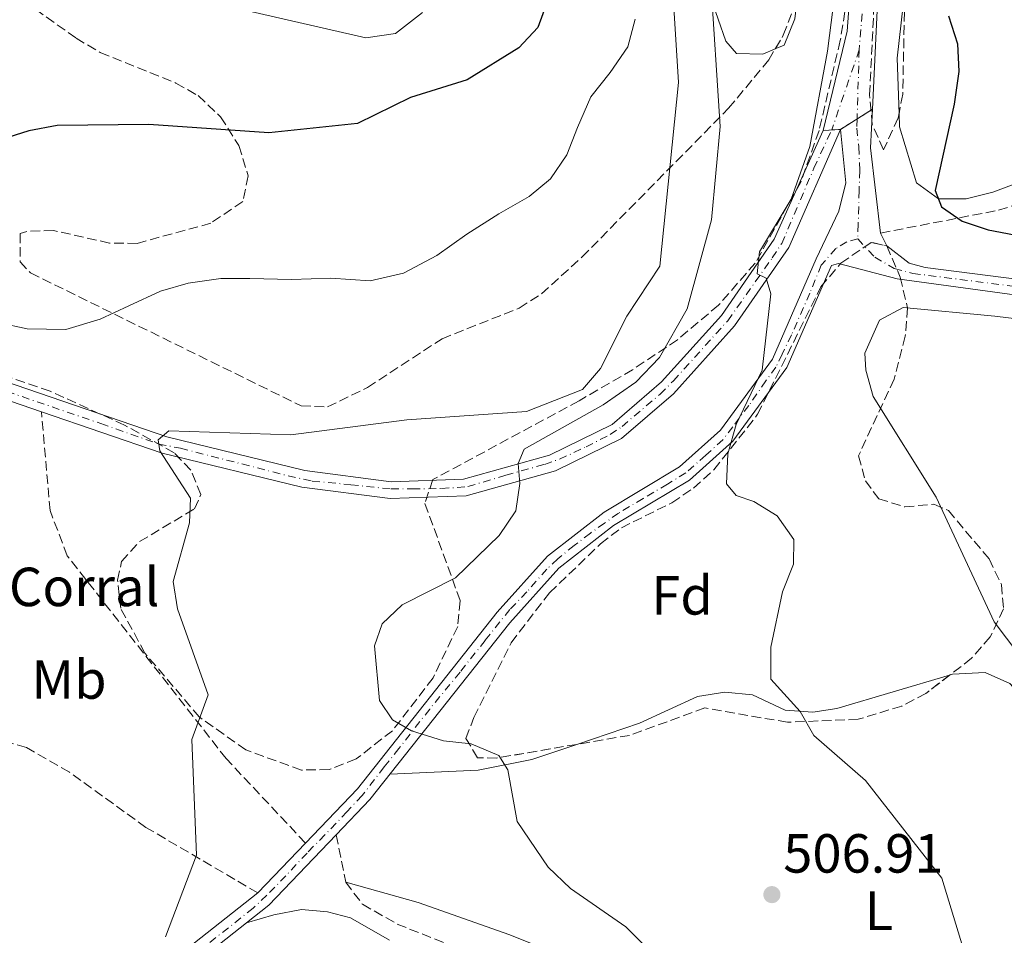
# Model space of a CAD drawing. Units: metres. Extents: x 603968 to 607412, y 4733842 to 4736207.
# Drawn here: x 605389 to 605568, y 4735175 to 4735342 of the extents above; entities that cross this region are included whole.
import ezdxf
from ezdxf.enums import TextEntityAlignment as Align

# ---------------------------------------------------------------- set-up
doc = ezdxf.new("R2010")
doc.units = ezdxf.units.M
doc.header["$MEASUREMENT"] = 0
for name, pattern in [('DGN Style 3', [2.435890702152634, 1.739921930109024, -0.6959687720436097]), ('DGN Style 4', [2.7856150101045474, 1.391937544087219, -0.6959687720436097, 0.001739921930109024, -0.6959687720436097]), ('DGN Style 5', [1.217945351076317, 0.5219765790327072, -0.6959687720436097])]:
    doc.linetypes.add(name, pattern=pattern)
for name, color, linetype, lineweight in [('Acequia sin especificar', 4, 'Continuous', 0), ('Balsa-alberca', 142, 'Continuous', 0), ('Camino', 7, 'DGN Style 3', 0), ('Cierre de vial', 7, 'DGN Style 5', 0), ('Cota de punto acotado terreno', 7, 'Continuous', 0), ('Curva de nivel directora', 30, 'Continuous', 30), ('Curva de nivel intermedia', 30, 'Continuous', 0), ('destino de construcciones', 7, 'Continuous', 0), ('Eje pista sin pavimentar', 7, 'DGN Style 4', 0), ('Etiqueta de uso rústico', 92, 'Continuous', 0), ('Etiqueta de zona arbolada', 92, 'Continuous', 0), ('Línea de cambio de uso (parcela vista)', 92, 'Continuous', 0), ('Línea de pista sin pavimentar', 7, 'Continuous', 0), ('Margen derecho', 7, 'Continuous', 0), ('Pista sin pavimentar', 9, 'Continuous', 0), ('Punto acotado terreno (símbolo)', 7, 'Continuous', 0), ('Senda', 7, 'DGN Style 3', 0), ('Zona arbolada', 92, 'DGN Style 3', 0)]:
    doc.layers.add(name, color=color, linetype=linetype, lineweight=lineweight)
doc.styles.add('Style-Arial', font='arial.ttf')

# ---------------------------------------------------------------- blocks, each defined once
blk = doc.blocks.new('5PATER')
at = {"layer": 'Acequia sin especificar', "linetype": 'Continuous', "lineweight": 0}
h = blk.add_hatch(color=51, dxfattribs=at)
edge = h.paths.add_edge_path()
edge.add_ellipse((0, 0), major_axis=(-0.1095731443231308, -0.1110710700762829), ratio=0.9994222409660317, start_angle=0, end_angle=360)

msp = doc.modelspace()

# ---------------------------------------------------------------- linework, layer by layer
at = {"layer": 'Balsa-alberca', "color": 142, "linetype": 'Continuous', "lineweight": 0, "elevation": 502.2200000000012, "flags": 128}
msp.add_lwpolyline([(605609.5199999996, 4735149.15), (605589.1600000003, 4735195.99), (605577.0199999996, 4735217.84), (605565.9600000001, 4735232.439999999), (605555.4400000004, 4735255.119999999), (605543.9600000001, 4735273.430000001), (605542.6299999999, 4735278.210000001), (605542.4299999997, 4735281.300000001), (605545.0999999996, 4735287.300000001), (605549.4199999999, 4735289.630000001), (605566.0999999996, 4735288.050000001), (605587.9400000004, 4735285.380000001), (605587.9400000004, 4735285.380000001), (605609.7800000003, 4735282.710000001), (605614.2400000002, 4735280.24), (605614.7699999996, 4735275.49), (605610.7199999997, 4735258.57), (605610.2199999997, 4735249.66), (605606.4199999999, 4735245.91), (605606.2199999997, 4735242.289999999), (605606.9100000003, 4735237.279999999), (605613.2400000002, 4735217.51), (605628.2999999998, 4735182.92), (605639.5, 4735151.560000001)], dxfattribs=at)
at = {"layer": 'Balsa-alberca', "color": 142, "linetype": 'Continuous', "lineweight": 0}
msp.add_polyline3d([(605587.9400000004, 4735285.380000001, 502.570000000007), (605566.0999999996, 4735288.050000001, 502.8600000000006), (605549.4199999999, 4735289.630000001, 502.8399999999965), (605545.0999999996, 4735287.300000001, 503.070000000007), (605542.4299999997, 4735281.300000001, 503.2599999999948), (605542.6299999999, 4735278.210000001, 503.3300000000018), (605543.9600000001, 4735273.430000001, 503.429999999993), (605555.4400000004, 4735255.119999999, 503.3500000000058), (605565.9600000001, 4735232.439999999, 503.179999999993), (605577.0199999996, 4735217.84, 503.0200000000041), (605589.1600000003, 4735195.99, 502.5599999999977), (605609.5199999996, 4735149.15, 502.6399999999995)], dxfattribs=at)
at = {"layer": 'Camino', "color": 7, "linetype": 'DGN Style 3', "lineweight": 0}
msp.add_polyline3d([(605446.2600000009, 4735193.67, 512.3500000000058), (605448.0300000011, 4735185.050000001, 512.5700000000071), (605451.0399999997, 4735181.050000003, 512.8300000000017), (605457.3599999985, 4735177.449999999, 512.9499999999971), (605507.1099999992, 4735157.830000001, 510.1600000000037), (605518.2100000012, 4735152.949999999, 509.3399999999965), (605526.9100000006, 4735148.100000001, 508.7799999999989), (605545.0899999995, 4735135.130000001, 507.6900000000024), (605548.7100000003, 4735131.830000003, 507.5599999999977), (605560.7899999992, 4735117.32, 507.779999999999), (605571.27, 4735109.03, 507.9499999999972), (605580.3099999991, 4735105.580000003, 507.820000000007), (605590.2100000009, 4735103.930000001, 507.6199999999955), (605602.69, 4735104.540000002, 507.3099999999977), (605616.9100000003, 4735106.660000001, 506.6499999999942)], dxfattribs=at)
at = {"layer": 'Cierre de vial', "color": 7, "linetype": 'DGN Style 5', "lineweight": 0, "extrusion": (0.04548188689498028, 0.0287790560109251, 0.9985505314702869), "elevation": 164322.9770647884, "flags": 128}
msp.add_lwpolyline([(3677745.080056399, -3039269.924212034), (3677745.080056399, -3039273.229535646)], dxfattribs=at)
at = {"layer": 'Cierre de vial', "color": 7, "linetype": 'DGN Style 5', "lineweight": 0, "extrusion": (0.04549362033286519, 0.02878648042126802, 0.9985497829622544), "elevation": 164365.2387530127, "flags": 128}
msp.add_lwpolyline([(3677745.081185204, -3039264.069371393), (3677745.081185204, -3039267.637605811)], dxfattribs=at)
at = {"layer": 'Cierre de vial', "color": 7, "linetype": 'DGN Style 5', "lineweight": 0, "extrusion": (0.006276950558550915, 0.0003738622604485099, 0.9999802298639188), "elevation": 6075.880325083552, "flags": 128}
msp.add_lwpolyline([(605519.7333368689, 4735319.859392566), (605521.3208355631, 4735319.953943911)], dxfattribs=at)
at = {"layer": 'Cierre de vial', "color": 7, "linetype": 'DGN Style 5', "lineweight": 0, "extrusion": (0.006217942484892489, 0.0003703476726078305, 0.9999805998287448), "elevation": 6023.506269494444, "flags": 128}
msp.add_lwpolyline([(605521.5738469218, 4735319.988501909), (605523.1764109253, 4735320.083950578)], dxfattribs=at)
at = {"layer": 'Curva de nivel directora', "color": 30, "linetype": 'Continuous', "lineweight": 30, "flags": 128}
for points, elevation in [([(605484.7399999995, 4735345.52), (605482.9400000002, 4735340.510000001), (605479.4800000001, 4735336.82), (605470.079999999, 4735331.04), (605459.8099999983, 4735327.77), (605450.15, 4735323.090000002), (605434.0099999999, 4735321.340000002), (605412.1799999988, 4735322.859999999), (605395.5299999989, 4735322.710000002), (605390.3399999988, 4735321.75), (605363.7000000001, 4735313.33)], 525.0000000000001), ([(605557.6800000002, 4735342.66), (605559.2899999995, 4735337.560000002), (605559.5099999985, 4735332.550000001), (605558.6700000003, 4735326.600000001), (605555.2100000002, 4735310.890000002), (605556.4100000005, 4735307.91), (605560.1299999999, 4735305.279999999), (605564.8799999997, 4735303.720000002), (605602.2000000004, 4735296.66)], 500.0000000000003)]:
    msp.add_lwpolyline(points, dxfattribs=dict(at, elevation=elevation))
at = {"layer": 'Curva de nivel intermedia', "color": 30, "linetype": 'Continuous', "lineweight": 0, "flags": 128}
for points, elevation in [([(605538.650000002, 4735359.99), (605535.6300000001, 4735336.199999998), (605532.4500000017, 4735318.890000001), (605529.0099999994, 4735309.279999998), (605523.3000000007, 4735299.720000001), (605522.8400000003, 4735295.720000001), (605524.480000001, 4735294.92), (605525.3300000003, 4735292.109999999), (605523.7900000003, 4735278.199999998), (605519.0400000005, 4735268.31)], 505), ([(605506.860000001, 4735357.88), (605508.5100000006, 4735330.499999999), (605505.1500000011, 4735297.09), (605499.1200000006, 4735288.02), (605494.3600000021, 4735278.490000002), (605491.1000000008, 4735274.689999999), (605480.8900000005, 4735270.659999998), (605459.0999999997, 4735269.159999999), (605438.0300000008, 4735266.430000001), (605415.8199999998, 4735267.189999999), (605413.8700000008, 4735265.52), (605414.2100000005, 4735263.56), (605419.7300000016, 4735254.939999999), (605419.5500000004, 4735250.439999999), (605416.6100000012, 4735239.739999999), (605417.3900000012, 4735234.8), (605422.9600000012, 4735219.180000001), (605420.0100000009, 4735211.050000001), (605420.8600000002, 4735189.98), (605415.2200000009, 4735175.119999998)], 515.0000000000001), ([(605514.3700000013, 4735349.609999999), (605516.1200000015, 4735322.499999999), (605514.5600000012, 4735305.560000001), (605510.1, 4735289.369999999), (605505.0900000008, 4735280.509999999), (605500.7600000012, 4735276.019999999), (605494.8600000005, 4735271.899999999), (605480.4400000012, 4735263.83), (605479.3600000016, 4735261.230000001), (605479.7000000014, 4735257.580000001), (605478.9400000013, 4735252.640000001), (605475.9200000018, 4735248.159999999), (605467.940000002, 4735240.41), (605458.2700000005, 4735235.499999999), (605454.6400000005, 4735232.079999999), (605453.2300000001, 4735228.069999999), (605454.1700000011, 4735218.140000001), (605456.5000000002, 4735214.63), (605459.9400000002, 4735212.600000001), (605465.7600000005, 4735210.760000001), (605470.7899999997, 4735210.239999999), (605475.8600000013, 4735208.099999998), (605477.4900000008, 4735205.519999999), (605479.1900000017, 4735196.09), (605484.82, 4735187.800000001), (605488.9000000014, 4735183.909999999), (605498.9500000008, 4735176.980000001), (605507.1800000007, 4735168.779999999)], 510), ([(605461.9500000018, 4735343.26), (605457.0700000002, 4735339.46), (605451.6699999999, 4735338.640000001), (605425.9400000008, 4735344.560000001)], 530.0000000000001), ([(605500.6800000007, 4735342.07), (605499.3500000008, 4735336.999999999), (605496.1299999999, 4735332.329999999), (605492.5700000015, 4735327.92), (605490.1399999997, 4735322.369999999), (605488.2000000017, 4735317.350000001), (605485.2800000004, 4735313.029999998), (605481.3600000021, 4735309.789999999), (605475.8300000001, 4735306.619999998), (605470.0300000019, 4735302.92), (605464.5800000003, 4735299.060000001), (605458.5200000008, 4735295.829999999), (605452.420000001, 4735294.439999999), (605445.2700000006, 4735294.96), (605438.1100000015, 4735294.689999999), (605430.5600000009, 4735294.899999999), (605425.2700000004, 4735294.890000001), (605419.3300000014, 4735294.039999999), (605414.2999999999, 4735292.55), (605408.5600000002, 4735289.890000001), (605403.3099999996, 4735287.480000001), (605397.0800000001, 4735285.569999999), (605390.0199999993, 4735285.720000001), (605384.9499999998, 4735286.819999999)], 520), ([(605519.0400000005, 4735268.31), (605517.5000000005, 4735262.960000001), (605517.2600000014, 4735257.519999998), (605519.0600000008, 4735255.42), (605522.2500000002, 4735254.330000001), (605526.4900000005, 4735251.689999999), (605529.5000000012, 4735247.380000002), (605529.4600000009, 4735242.939999998), (605527.4800000006, 4735237.859999999), (605525.3500000006, 4735227.819999999), (605525.3500000006, 4735222.01), (605530.7000000015, 4735216.140000001), (605533.1300000012, 4735211.75), (605542.53, 4735203.539999999), (605556.4200000018, 4735185.810000001), (605564.3200000009, 4735159.930000001)], 505)]:
    msp.add_lwpolyline(points, dxfattribs=dict(at, elevation=elevation))
at = {"layer": 'Eje pista sin pavimentar', "color": 7, "linetype": 'DGN Style 4', "lineweight": 0, "extrusion": (0.007388747562738606, 0.02152953699207252, 0.9997409091591487), "elevation": 106927.9230230164, "flags": 128}
msp.add_lwpolyline([(964372.8233249633, -4674253.237727395), (964372.8233249632, -4674237.861310388)], dxfattribs=at)
at = {"layer": 'Eje pista sin pavimentar', "color": 7, "linetype": 'DGN Style 4', "lineweight": 0, "extrusion": (0.000318134197834963, 0.01052802242254328, 0.9999445282286927), "elevation": 50550.60367713706, "flags": 128}
msp.add_lwpolyline([(605541.2189221293, 4735066.665016344), (605540.8398028263, 4735054.119508374)], dxfattribs=at)
at = {"layer": 'Eje pista sin pavimentar', "color": 7, "linetype": 'DGN Style 4', "lineweight": 0, "extrusion": (0.02102031072409311, 0.04521963109837869, 0.9987558918476471), "elevation": 227362.055363814, "flags": 128}
msp.add_lwpolyline([(1446979.321990903, -4543622.4964272), (1446979.321990903, -4543622.502443262)], dxfattribs=at)
at = {"layer": 'Eje pista sin pavimentar', "color": 7, "linetype": 'DGN Style 4', "lineweight": 0}
for points in [[(605542.4499999996, 4735348.78, 504.0800000000019), (605541.4100000003, 4735336.440000001, 504.2599999999949)], [(605541.0309227378, 4735323.895187319, 504.3922000000022), (605540.980000001, 4735322.210000001, 504.4100000000034), (605541.3200000008, 4735318.84, 504.4299999999931), (605541.4999999997, 4735314.530000002, 504.5399999999937), (605541.4100000003, 4735310.86, 504.4799999999958), (605541.2299999992, 4735304.74, 503.7100000000063), (605541.1499999987, 4735302.060000001, 503.7400000000052)], [(605386.3799999983, 4735274.32, 519.0700000000071), (605403.4599999995, 4735268.480000001, 517.5399999999938), (605413.9800000003, 4735264.770000001, 515.029999999999), (605417.949999998, 4735264, 515.4600000000065), (605437.5199999991, 4735258.990000002, 513.3800000000048), (605441.9200000024, 4735258.040000001, 512.9499999999971), (605448.9400000008, 4735257.359999999, 512.3899999999994), (605456.27, 4735256.590000001, 511.8099999999977), (605460.149999998, 4735256.590000001, 511.5800000000018), (605465.4099999996, 4735256.670000001, 511.2700000000041), (605470.2399999977, 4735257.02, 510.979999999996), (605477.1399999999, 4735259.090000002, 510.4600000000065), (605484.1499999971, 4735261.070000002, 509.9299999999931), (605486.9099999998, 4735262.010000001, 509.7100000000065), (605491.7299999989, 4735264.26, 509.3200000000071), (605496.1299999978, 4735266.500000001, 508.9799999999958), (605498.2899999992, 4735267.970000002, 508.8300000000019), (605505.1800000002, 4735273.83, 508.4400000000024), (605507.600000001, 4735276.250000001, 508.229999999996), (605517.5100000016, 4735287.199999999, 507.1300000000048), (605525.5899999996, 4735298.630000002, 506), (605527.3099999985, 4735301.220000001, 505.75), (605533.1800000003, 4735314.930000001, 504.9900000000054), (605536.4174671958, 4735321.89455134, 504.6103000000003)], [(605541.1499999987, 4735302.060000001, 503.7400000000052), (605539.1599999995, 4735301.550000001, 504.4299999999931), (605537.1799999991, 4735300.34, 504.9499999999971), (605534.5100000004, 4735297.32, 504.9799999999959), (605532.4400000004, 4735292.230000001, 505.2299999999959), (605529.1000000011, 4735284.630000001, 505.5899999999967), (605527.370000001, 4735281.09, 505.7599999999947), (605526.2499999991, 4735278.760000002, 505.8600000000006), (605524.4400000008, 4735276.26, 505.9700000000011), (605521.3399999985, 4735271.78, 506.1399999999995), (605518.4100000003, 4735267.890000002, 505.3600000000007), (605516.6000000021, 4735265.560000001, 506.4400000000023), (605513.4899999984, 4735262.720000002, 506.6900000000024), (605509.8699999996, 4735259.529999999, 506.9799999999959), (605506.5100000001, 4735257.460000002, 507.3000000000028), (605502.109999999, 4735254.869999999, 507.7299999999959), (605497.6299999976, 4735252.189999999, 508.1600000000037), (605495.0899999985, 4735250.37, 508.4100000000037), (605492.5100000012, 4735248.550000001, 508.6100000000006), (605489.5699999997, 4735246.310000001, 508.8500000000058), (605486.5599999989, 4735243.900000001, 509.0899999999967), (605484.5699999996, 4735242.000000002, 509.229999999996), (605480.9499999986, 4735237.859999999, 509.4799999999959), (605477.8500000007, 4735234.67, 509.6900000000023), (605473.3599999979, 4735229.060000002, 510.0800000000018), (605468.7899999992, 4735223.279999999, 510.5099999999949), (605463.2800000017, 4735216.550000002, 510.7500000000001), (605457.6700000014, 4735209.390000002, 511.6600000000037), (605455.0000000005, 4735206.03, 512.070000000007), (605450.9899999984, 4735200.82, 512.1600000000036), (605448.23, 4735197.880000001, 512.25), (605444.1799999998, 4735193.660000001, 512.6199999999953), (605440.979999999, 4735190.380000002, 513.0399999999936), (605437.100000001, 4735186.24, 513.3999999999943), (605433.6599999989, 4735182.7, 513.6699999999983), (605431.1599999999, 4735180.370000001, 513.8699999999955), (605419.6399999998, 4735171.210000001, 514.7299999999959)], [(605541.1499999987, 4735302.060000001, 503.7400000000052), (605544.2600000001, 4735298.75, 504.100000000006), (605547.8000000007, 4735296.680000001, 503.7100000000063), (605551.1600000003, 4735295.810000001, 503.6799999999931), (605569.9600000002, 4735293.400000001, 503.7200000000012), (605590.1299999983, 4735290.720000002, 503.1199999999955), (605625.0700000008, 4735285.980000001, 503.8899999999995), (605647.7299999989, 4735283.080000003, 504.3999999999943)]]:
    msp.add_polyline3d(points, dxfattribs=at)
at = {"layer": 'Línea de cambio de uso (parcela vista)', "color": 92, "linetype": 'Continuous', "lineweight": 0}
for points in [[(605548.6704000002, 4735324.8498, 501.2148000000016), (605548.3300000001, 4735334.980000001, 501.6199999999953), (605552.8200000003, 4735374.67, 501.9600000000065), (605553.3300000001, 4735387.279999999, 501.7700000000041), (605553.0199999996, 4735402.230000001, 500.6100000000006), (605546.4600000001, 4735438.800000001, 498.3399999999965), (605537.3333999999, 4735493.133199999, 496.5962)], [(605526.1321999999, 4735336.635500001, 509.1150000000052), (605527.75, 4735337.33, 509.0899999999965), (605529.7300000006, 4735342.100000001, 508.9499999999971), (605532.0099999999, 4735362.060000001, 508.6499999999942), (605532.1500000004, 4735371.59, 508.5299999999989), (605527.4900000002, 4735433.460000001, 506.3600000000006), (605525.4299999997, 4735443.199999999, 505.7100000000065), (605518.9187000003, 4735463.088300001, 504.500199999995)], [(605514.3399999999, 4735346.09, 508.8600000000006), (605517.1399999997, 4735338.07, 508.8800000000047), (605519.0999999996, 4735335.810000001, 508.9499999999971), (605523.8600000005, 4735335.66, 509.1499999999942), (605526.1321999999, 4735336.635500001, 509.1150000000052)], [(605593.4924999997, 4735325.5536, 498.6440000000002), (605588.2300000006, 4735321.779999999, 498.6399999999995), (605575.1500000004, 4735314.100000001, 498.7400000000052), (605565.75, 4735310.57, 499.2799999999989), (605560.8499999996, 4735309.359999999, 499.7100000000065), (605555.8600000005, 4735309.34, 500.2299999999959), (605551.8300000001, 4735312.26, 500.5200000000041), (605548.75, 4735322.480000001, 501.1199999999953), (605548.6704000002, 4735324.8498, 501.2148000000016)], [(605557.8583000004, 4735222.7292, 504.6517000000022), (605558.3700000001, 4735222.880000001, 504.6199999999953), (605564.2999999998, 4735223.230000001, 503.9100000000035), (605568.8200000003, 4735221.220000001, 503.7599999999948), (605574.5599999996, 4735214.880000001, 503.5599999999977), (605580.0499999998, 4735206.600000001, 503.3099999999977), (605588.9800000006, 4735187.369999999, 503.0299999999989), (605605.75, 4735147.41, 504.1000000000058), (605607.4199999999, 4735140.75, 504.3800000000047), (605606.4100000003, 4735135.82, 504.3500000000058), (605595.8200000003, 4735129.779999999, 504.4799999999959), (605587.5199999996, 4735126.51, 505.0599999999977), (605576.9100000003, 4735125.289999999, 505.6199999999953), (605567.4500000002, 4735125.84, 505.6900000000023), (605562.5099999999, 4735127.619999999, 505.7299999999959), (605532.4400000004, 4735151.199999999, 508.6100000000006), (605519.5300000003, 4735158.810000001, 509.2299999999959), (605477.8499999996, 4735175.470000001, 511.3099999999977), (605461.1900000004, 4735181.380000001, 511.9600000000065), (605448.0300000003, 4735185.050000001, 512.0899999999965)], [(605490.0263999999, 4735210.1413, 509.6637999999948), (605501.4600000001, 4735213.970000001, 508.8699999999953), (605512, 4735218.82, 507.3699999999953), (605516.9699999997, 4735219.65, 507.1300000000047), (605521.9900000002, 4735219.15, 506.9100000000035), (605527.9699999997, 4735216.359999999, 506.3399999999965), (605532.9800000006, 4735216.02, 506.1000000000058), (605537.3600000005, 4735216.689999999, 505.9199999999983), (605557.8583000004, 4735222.7292, 504.6517000000022)], [(605456.0899999999, 4735204.75, 512.4100000000036), (605472.0700000003, 4735205.42, 510.8000000000029), (605481.8700000001, 4735207.41, 510.2299999999959), (605490.0263999999, 4735210.1413, 509.6637999999948)]]:
    msp.add_polyline3d(points, dxfattribs=at)
at = {"layer": 'Línea de pista sin pavimentar', "color": 7, "linetype": 'Continuous', "lineweight": 0, "extrusion": (0.1726285100717802, -0.006947947141038372, 0.9849624985454637), "elevation": 72129.98268913313, "flags": 128}
msp.add_lwpolyline([(4755847.13209314, -408298.9103600987), (4755840.094106941, -408298.8524791013), (4755824.690232038, -408301.3413619868)], dxfattribs=at)
at = {"layer": 'Línea de pista sin pavimentar', "color": 7, "linetype": 'Continuous', "lineweight": 0, "extrusion": (0.08628443323369762, -0.006961611927420691, 0.9962462208414704), "elevation": 19786.72232849522, "flags": 128}
msp.add_lwpolyline([(4768529.610601019, -221781.8752984354), (4768533.147484107, -221785.6874707852), (4768546.859668503, -221796.8929470861)], dxfattribs=at)
at = {"layer": 'Línea de pista sin pavimentar', "color": 7, "linetype": 'Continuous', "lineweight": 0, "extrusion": (0.0385339916060288, 0.04026735454891584, 0.9984456277877822), "elevation": 214515.8212146644, "flags": 128}
msp.add_lwpolyline([(2836421.214720018, -3833693.401954654), (2836421.214720018, -3833705.961512767)], dxfattribs=at)
at = {"layer": 'Línea de pista sin pavimentar', "color": 7, "linetype": 'Continuous', "lineweight": 0}
for points in [[(605057.9099999993, 4735734.350000001, 492.3899999999995), (605070.6000000007, 4735735.460000004, 492.3300000000018), (605132.1399999997, 4735729.180000002, 490.8999999999943), (605182.6200000012, 4735721.850000001, 489.3600000000007), (605241.5300000017, 4735714.940000001, 489.1100000000005), (605398.0100000022, 4735690.570000002, 488.5200000000042), (605437.0899999999, 4735682.140000002, 488.1600000000035), (605456.8299999988, 4735675.780000002, 487.7899999999937), (605459.0500000005, 4735674.41, 487.7100000000063), (605462.3799999988, 4735670.57, 487.6399999999994), (605464.4599999996, 4735665.960000002, 487.6600000000037), (605471.4699999992, 4735644.980000002, 488.3999999999943), (605487.0500000007, 4735597.890000002, 492.3699999999955), (605514.7899999992, 4735525.65, 497.800000000003), (605529.3099999991, 4735486.600000001, 499.1399999999995), (605534.5500000005, 4735469.08, 499.7899999999935), (605542.9400000013, 4735420.109999999, 501.7599999999948), (605545.6200000013, 4735398.480000002, 502.5800000000019), (605545.9799999989, 4735383.49, 502.8699999999953), (605544.9299999984, 4735348.860000002, 504.2100000000065), (605543.8199999997, 4735325.66, 504.2299999999959)], [(605534.8299999976, 4735321.800000002, 504.6199999999953), (605539.2199999975, 4735339.869999999, 504.2100000000065), (605542.4200000005, 4735383.500000002, 502.8699999999953), (605542.0599999984, 4735398.220000001, 502.5800000000019), (605539.4200000009, 4735419.590000001, 501.7599999999948), (605531.079999997, 4735468.26, 499.7899999999935), (605525.9400000006, 4735485.470000001, 499.1399999999995), (605511.4600000011, 4735524.390000002, 497.800000000003), (605483.699999998, 4735596.690000001, 492.3699999999955), (605468.0899999996, 4735643.850000001, 488.3999999999943), (605461.1400000004, 4735664.660000001, 487.6600000000037), (605459.3500000001, 4735668.630000001, 487.6399999999994), (605456.7199999993, 4735671.67, 487.7100000000063), (605455.3299999967, 4735672.52, 487.7899999999937), (605436.16, 4735678.7, 488.1600000000035), (605397.3599999995, 4735687.07, 488.5200000000042), (605241.0399999977, 4735711.410000003, 489.1100000000005), (605182.1600000008, 4735718.32, 489.3600000000007), (605131.6999999994, 4735725.640000001, 490.8999999999943), (605070.5699999994, 4735731.880000002, 492.3300000000018), (605058.4899999984, 4735730.82, 492.3899999999995)], [(605063.5300000008, 4735308.770000001, 543.3999999999943), (605082.2800000017, 4735308.65, 542.9299999999931), (605156.2100000003, 4735301.12, 541.2500000000001), (605169.1000000006, 4735303.890000002, 541.1900000000026), (605186.1399999994, 4735311.810000001, 540.9100000000036), (605198.9200000024, 4735317.020000001, 540.0200000000042), (605211.4499999983, 4735320.800000001, 538.3600000000007), (605225.1400000011, 4735321.850000001, 536.8999999999943), (605239.4400000017, 4735320.279999999, 535.9100000000036), (605274.1599999988, 4735309.859999999, 531.9499999999972), (605296.8799999993, 4735305.490000002, 528.9100000000036), (605326.8199999996, 4735297.99, 524.529999999999), (605353.0599999982, 4735290, 521.4299999999931), (605373.1000000011, 4735280.550000002, 520.1999999999971), (605415.4600000001, 4735266.060000001, 515.7700000000041), (605440.5700000002, 4735259.930000001, 513.0800000000019), (605456.260000001, 4735257.9, 511.8200000000071), (605469.4400000018, 4735258.390000002, 511.029999999999), (605485.0900000003, 4735262.76, 509.8200000000069), (605496.4699999974, 4735268.32, 508.8899999999995), (605505.4599999996, 4735276.09, 508.3600000000006), (605516.3400000005, 4735288.16, 507.1300000000048), (605525.9600000007, 4735302, 505.75), (605534.8299999976, 4735321.800000002, 504.6199999999953)], [(605538.0199999994, 4735321.990000002, 504.6000000000058), (605528.6299999994, 4735300.490000002, 505.75), (605518.7399999988, 4735286.26, 507.1300000000048), (605507.600000001, 4735273.910000001, 508.3600000000006), (605498.1700000007, 4735265.75, 508.8899999999995), (605486.1799999989, 4735259.9, 509.8200000000069), (605469.909999999, 4735255.350000001, 511.029999999999), (605456.109999999, 4735254.84, 511.8200000000071), (605440.0100000014, 4735256.930000001, 513.0800000000019), (605414.6000000017, 4735263.119999999, 515.7700000000041), (605392.6499999978, 4735270.630000002, 518.050000000003)], [(605440.6700000007, 4735192.190000001, 512.9100000000036), (605450.1400000011, 4735202.080000001, 512.1499999999943), (605475.5500000007, 4735234.170000002, 509.7700000000042), (605484.6999999993, 4735244.370000001, 509.1499999999942), (605494.999999999, 4735252.400000001, 508.3399999999967), (605508.7399999986, 4735260.650000001, 506.9900000000054), (605516.1599999995, 4735267.310000001, 506.3800000000047), (605525.6400000011, 4735280.210000002, 505.8300000000017), (605533.6000000006, 4735298.450000001, 504.9499999999971), (605537.6799999997, 4735307.140000002, 504.9499999999971), (605538.9600000004, 4735312.300000003, 504.9499999999971), (605538.0199999994, 4735321.990000002, 504.6000000000058)], [(605392.6499999978, 4735270.630000002, 518.050000000003), (605371.9499999977, 4735277.710000001, 520.1999999999971), (605351.9499999996, 4735287.140000001, 521.4299999999931), (605325.9999999992, 4735295.050000001, 524.529999999999), (605296.2199999976, 4735302.51, 528.9100000000036), (605273.4299999999, 4735306.890000001, 531.9499999999972), (605238.829999997, 4735317.28, 535.9100000000036), (605225.0899999996, 4735318.78, 536.8999999999943), (605212.0100000016, 4735317.780000002, 538.3600000000007), (605199.9400000017, 4735314.130000001, 540.0200000000042), (605187.3599999998, 4735309.01, 540.9100000000036), (605170.0700000006, 4735300.980000001, 541.1900000000026), (605156.379999998, 4735298.03, 541.2500000000001), (605082.1099999996, 4735305.59, 542.9299999999931), (605063.7800000011, 4735305.710000001, 543.3999999999943), (605025.8799999993, 4735299.09, 542.8500000000058), (604988.899999998, 4735295.440000001, 541.6600000000036), (604987.2899999988, 4735295.179999999, 541.5800000000019)], [(605545.3099999984, 4735303.140000001, 503.8099999999977), (605546.4599999995, 4735300.800000003, 503.7899999999936), (605550.5199999987, 4735297.65, 503.6600000000037), (605553.3999999977, 4735296.900000002, 503.6300000000048), (605647.9600000014, 4735284.840000001, 503.9600000000065), (605647.510000002, 4735281.310000001, 503.9600000000065)], [(605446.2600000009, 4735193.67, 512.6399999999995), (605452.4099999998, 4735200.100000001, 512.1499999999943), (605477.8500000007, 4735232.230000001, 509.7700000000042), (605486.76, 4735242.170000001, 509.1499999999942), (605496.6999999977, 4735249.920000001, 508.3399999999967), (605510.5300000012, 4735258.220000003, 506.9900000000054), (605518.3999999991, 4735265.280000002, 506.3800000000047), (605528.2600000007, 4735278.700000001, 505.8300000000017), (605536.3500000021, 4735297.240000002, 504.9499999999971), (605537.6299999984, 4735297.590000001, 504.9499999999971), (605548.3299999981, 4735294.840000001, 503.6799999999931), (605647.510000002, 4735281.310000001, 503.9600000000065)], [(605122.1099999981, 4734579.050000001, 551.320000000007), (605140.649999999, 4734607.529999999, 549.7500000000002), (605147.3500000001, 4734620.210000002, 548.9499999999972), (605157.9499999993, 4734646.529999999, 547.6699999999984), (605173.5199999996, 4734680.810000002, 545.5200000000042), (605204.5399999993, 4734762.060000001, 541.029999999999), (605231.5399999982, 4734829.420000001, 535.9900000000051), (605238.6299999983, 4734850.440000001, 535.2700000000041), (605252.8700000007, 4734891.770000001, 532.3399999999966), (605286.7899999997, 4734982.53, 525.7899999999937), (605302.36, 4735034.410000001, 522.5800000000017), (605307.8599999985, 4735049, 521.7100000000065), (605313.7899999984, 4735061.760000001, 520.5899999999966), (605333.1900000019, 4735094.810000001, 518.5399999999937), (605351.0100000009, 4735127.41, 517.8300000000017), (605356.8500000014, 4735135.590000001, 517.6999999999972), (605362.6400000005, 4735140.550000001, 517.6300000000048), (605371.3199999997, 4735145.62, 517.6100000000007), (605391.3700000015, 4735154.710000001, 517.1999999999971), (605405.2099999995, 4735161.970000001, 515.8500000000058), (605432.0000000005, 4735183.130000001, 513.6100000000006)], [(605124.6899999998, 4734577.5, 551.320000000007), (605143.2399999973, 4734606.01, 549.7500000000002), (605150.079999997, 4734618.940000001, 548.9499999999972), (605160.7199999987, 4734645.350000001, 547.6699999999984), (605176.289999999, 4734679.65, 545.5200000000042), (605207.3400000001, 4734760.970000001, 541.029999999999), (605234.3700000001, 4734828.380000001, 535.9900000000051), (605241.4800000002, 4734849.470000003, 535.2700000000041), (605255.6999999982, 4734890.760000001, 532.3399999999966), (605289.6399999994, 4734981.570000002, 525.7899999999937), (605305.2099999997, 4735033.45, 522.5800000000017), (605310.6299999978, 4735047.830000001, 521.7100000000065), (605316.4599999995, 4735060.370000001, 520.5899999999966), (605335.8000000004, 4735093.330000001, 518.5399999999937), (605353.5599999989, 4735125.810000002, 517.8300000000017), (605359.0799999976, 4735133.540000002, 517.6999999999972), (605364.3900000006, 4735138.080000001, 517.6300000000048), (605372.6999999988, 4735142.940000001, 517.6100000000007), (605392.6900000002, 4735152.010000001, 517.1999999999971), (605406.8500000001, 4735159.430000001, 515.8500000000058), (605429.9599999996, 4735177.680000001, 513.9400000000024)]]:
    msp.add_polyline3d(points, dxfattribs=at)
at = {"layer": 'Margen derecho', "color": 7, "linetype": 'Continuous', "lineweight": 0}
msp.add_polyline3d([(605429.9599999996, 4735177.680000001, 513.2200000000013), (605434.9200000018, 4735179.15, 513.2400000000054), (605439.9699999989, 4735180.100000001, 513.3000000000029), (605444.6700000016, 4735179.710000001, 513.4199999999983), (605448.8700000015, 4735178.58, 512.8300000000017), (605455.9699999982, 4735174.540000001, 512.9499999999971)], dxfattribs=at)
at = {"layer": 'Pista sin pavimentar', "color": 9, "linetype": 'Continuous', "lineweight": 0}
for points in [[(605464.4600000002, 4735665.960000001, 487.6600000000035), (605471.4699999997, 4735644.980000001, 488.3999999999942), (605487.0500000011, 4735597.890000001, 492.3699999999953), (605514.7899999997, 4735525.649999999, 497.8000000000029), (605529.3099999995, 4735486.599999999, 499.1399999999995), (605534.550000001, 4735469.079999999, 499.7899999999936), (605542.9400000018, 4735420.109999998, 501.7599999999948), (605545.6200000017, 4735398.480000001, 502.5800000000018), (605545.9799999994, 4735383.49, 502.8699999999953), (605544.9299999989, 4735348.86, 504.2100000000065), (605543.8200000003, 4735325.659999999, 504.2299999999959), (605538.02, 4735321.990000002, 504.6000000000058), (605534.8299999981, 4735321.800000001, 504.6199999999953), (605539.219999998, 4735339.869999998, 504.2100000000065), (605542.420000001, 4735383.500000001, 502.8699999999953), (605542.0599999989, 4735398.220000001, 502.5800000000018), (605539.4200000014, 4735419.590000001, 501.7599999999948), (605531.0799999975, 4735468.259999999, 499.7899999999936), (605525.940000001, 4735485.470000001, 499.1399999999995), (605511.4600000015, 4735524.390000002, 497.8000000000029), (605483.6999999983, 4735596.690000001, 492.3699999999953), (605468.0900000001, 4735643.850000001, 488.3999999999942), (605461.140000001, 4735664.66, 487.6600000000035)], [(605405.2100000001, 4735161.970000001, 515.8500000000058), (605432.0000000009, 4735183.130000001, 513.8300000000017), (605440.6700000011, 4735192.189999999, 513.0200000000041), (605450.1400000015, 4735202.08, 512.1499999999943), (605475.5500000011, 4735234.170000001, 509.7700000000041), (605484.6999999997, 4735244.37, 509.1499999999942), (605494.9999999994, 4735252.400000001, 508.3399999999965), (605508.7399999991, 4735260.650000001, 506.9900000000052), (605516.1599999999, 4735267.31, 506.3800000000047), (605525.6400000015, 4735280.210000001, 505.8300000000018), (605533.600000001, 4735298.45, 504.9499999999971), (605537.6800000002, 4735307.140000001, 504.9499999999971), (605538.9600000009, 4735312.300000002, 504.9499999999971), (605538.02, 4735321.990000002, 504.6000000000058), (605543.8200000003, 4735325.659999999, 504.2299999999959), (605543.4800000006, 4735318.630000002, 504.2400000000052), (605545.3099999989, 4735303.140000001, 502.2899999999936), (605546.4600000001, 4735300.800000002, 503.7899999999936), (605550.5199999991, 4735297.65, 503.6600000000035), (605553.399999998, 4735296.900000001, 503.6300000000047), (605647.9600000018, 4735284.84, 503.9600000000065)], [(605373.1000000016, 4735280.550000001, 520.1999999999971), (605415.4600000005, 4735266.060000001, 515.7700000000041), (605440.5700000006, 4735259.929999999, 513.0800000000017), (605456.2600000015, 4735257.899999999, 511.820000000007), (605469.4400000024, 4735258.390000002, 511.0299999999989), (605485.0900000009, 4735262.759999999, 509.820000000007), (605496.469999998, 4735268.32, 508.8899999999995), (605505.4600000001, 4735276.09, 508.3600000000006), (605516.3400000009, 4735288.159999999, 507.1300000000047), (605525.9600000011, 4735302, 505.75), (605534.8299999981, 4735321.800000001, 504.6199999999953), (605538.02, 4735321.990000002, 504.6000000000058), (605528.63, 4735300.490000002, 505.75), (605518.7399999994, 4735286.26, 507.1300000000047), (605507.6000000014, 4735273.91, 508.3600000000006), (605498.1700000011, 4735265.75, 508.8899999999995), (605486.1799999995, 4735259.9, 509.820000000007), (605469.9099999996, 4735255.350000001, 511.0299999999989), (605456.1099999995, 4735254.84, 511.820000000007), (605440.0100000018, 4735256.930000001, 513.0800000000017), (605414.6000000022, 4735263.119999999, 515.7700000000041), (605392.6499999983, 4735270.630000001, 519.25), (605371.9499999982, 4735277.71, 520.1999999999971)], [(605647.5100000026, 4735281.310000001, 504.8399999999965), (605548.3299999987, 4735294.840000001, 503.679999999993), (605537.6299999988, 4735297.59, 504.9499999999971), (605536.3500000027, 4735297.240000002, 504.9499999999971), (605528.2600000012, 4735278.7, 505.8300000000018), (605518.3999999996, 4735265.28, 506.3800000000047), (605510.5300000017, 4735258.220000002, 506.9900000000052), (605496.6999999982, 4735249.92, 508.3399999999965), (605486.7600000006, 4735242.170000001, 509.1499999999942), (605477.8500000011, 4735232.230000001, 509.7700000000041), (605452.4100000003, 4735200.100000001, 512.1499999999943), (605446.2600000014, 4735193.67, 512.3500000000058), (605434.0300000004, 4735180.899999999, 513.6100000000006), (605429.9600000001, 4735177.679999999, 513.9400000000023), (605406.8500000006, 4735159.429999999, 515.8500000000058)]]:
    msp.add_polyline3d(points, dxfattribs=at)
at = {"layer": 'Senda', "color": 7, "linetype": 'DGN Style 3', "lineweight": 0}
for points in [[(605545.3099999984, 4735303.140000001, 502.2899999999936), (605566.7300000003, 4735307.28, 499.7799999999989), (605591.6799999995, 4735315.350000001, 498.779999999999), (605596.1799999989, 4735315.86, 498.6399999999995), (605606.2399999973, 4735315.310000001, 498.4199999999983), (605610.0799999973, 4735314.66, 498), (605612.5899999996, 4735315.960000001, 498), (605621.7600000005, 4735327.950000001, 498), (605630.6599999988, 4735340.199999999, 498), (605637.5599999988, 4735350.880000002, 498.9400000000023), (605655.3299999986, 4735384.060000001, 498.679999999993), (605666.7500000002, 4735398.880000002, 498.8399999999965), (605688.2100000002, 4735433.78, 497), (605696.8299999969, 4735445.77, 497), (605706, 4735455.680000001, 497), (605716.5700000002, 4735464.02, 497), (605725.890000001, 4735471.490000002, 497.7100000000065)], [(605440.6700000007, 4735192.190000001, 513.0200000000041), (605426.2499999994, 4735207.560000001, 514.8300000000019), (605397.3299999982, 4735244.460000004, 518.1999999999971), (605394.219999999, 4735252.650000002, 518.9600000000065), (605392.6499999978, 4735270.630000002, 519.25)], [(605432.0000000005, 4735183.130000001, 513.8300000000019), (605411.6499999991, 4735195.040000003, 517.1199999999955), (605397.7399999973, 4735205.080000001, 519.6999999999972), (605389.9099999998, 4735209.560000002, 520.3099999999978), (605380.170000001, 4735212.49, 520.6399999999995), (605365.829999998, 4735215.36, 520.9700000000012)]]:
    msp.add_polyline3d(points, dxfattribs=at)
at = {"layer": 'Zona arbolada', "color": 92, "linetype": 'DGN Style 3', "lineweight": 0}
for points in [[(605548.6704000002, 4735324.8498, 503.4802000000054), (605548.5300000003, 4735324.09, 503.5099999999948), (605545.8300000001, 4735318.300000001, 504.1999999999971), (605543.7999999998, 4735322.84, 504.320000000007), (605543.2999999998, 4735328.310000001, 504.2599999999948), (605546.1100000005, 4735385.300000001, 503.1499999999942), (605546.1200000001, 4735400.289999999, 502.5099999999948), (605545.29, 4735408.83, 502.0800000000018), (605534.9500000002, 4735471.199999999, 499.3399999999965), (605527.7699999996, 4735492.58, 499.4600000000065), (605523.5599999996, 4735507.17, 498.3300000000018), (605513.8099999996, 4735529.52, 498.3300000000018), (605494.8899999997, 4735579.050000001, 493.6999999999971), (605480.4699999997, 4735619.390000001, 491.4199999999983), (605472.3600000005, 4735641.09, 489.3500000000058), (605476.7100000001, 4735642.65, 488.9100000000035), (605482.5300000003, 4735630.58, 488.7200000000012), (605485.8929000003, 4735622.0175, 489.1635999999999)], [(605537.3333999999, 4735493.133199999, 495.9977999999974), (605538.4600000001, 4735490, 496.1399999999995), (605542.0499999998, 4735476.67, 496.75), (605545.6900000004, 4735457.02, 497.6300000000047), (605552.8099999996, 4735408.5, 499.8300000000018), (605554.5499999998, 4735389.33, 500.7200000000012), (605553.75, 4735374.430000001, 501.3999999999942), (605549.6399999997, 4735343.380000001, 502.820000000007), (605549.3300000001, 4735328.42, 503.3399999999965), (605548.6704000002, 4735324.8498, 503.4802000000054)], [(605526.1321999999, 4735336.635500001, 512.4521999999997), (605527.6100000005, 4735339.130000001, 512.1300000000047), (605529.3899999997, 4735343.890000001, 511.5899999999965), (605530.4199999999, 4735348.83, 511.0899999999965), (605530.7800000003, 4735358.890000001, 510.320000000007), (605527.6799999997, 4735394.58, 508.3800000000047), (605523.4900000002, 4735426.939999999, 506.6000000000058), (605518.2800000003, 4735446.24, 505.1399999999995), (605517.2100000001, 4735453.26, 504.3999999999942), (605517.5, 4735458.25, 503.6699999999983), (605518.5800000001, 4735462.890000001, 502.9400000000023), (605518.9187000003, 4735463.088300001, 502.8595999999961)], [(605549.6399999997, 4735343.380000001, 502.820000000007), (605549.3300000001, 4735328.42, 503.3399999999965), (605548.5300000003, 4735324.09, 503.5099999999948), (605545.8300000001, 4735318.300000001, 504.1999999999971), (605543.7999999998, 4735322.84, 504.320000000007), (605543.2999999998, 4735328.310000001, 504.2599999999948), (605546.1100000005, 4735385.300000001, 503.1499999999942)], [(605540.3700000001, 4735353.039999999, 503.9700000000012), (605537.9699999997, 4735338.15, 504.4199999999983), (605534.0999999996, 4735321.77, 505.0899999999965), (605530.7800000003, 4735312.380000001, 505.6300000000047), (605522.5099999999, 4735297.67, 506.7100000000065), (605515.8399999999, 4735290.050000001, 508.1499999999942), (605508.3799999999, 4735283.74, 510.2700000000041), (605500.1900000004, 4735278.289999999, 511.929999999993), (605490.4400000004, 4735272.609999999, 512.6999999999971), (605463.8399999999, 4735258.300000001, 512.2100000000064), (605462.4199999999, 4735253.960000001, 511.9499999999971), (605468.8300000001, 4735236.25, 511.0899999999965), (605468.3700000001, 4735231.57, 510.9700000000012), (605463.8799999999, 4735222.24, 511.070000000007), (605456.5, 4735212.619999999, 511.679999999993), (605449.8700000001, 4735207.480000001, 512.1900000000023), (605444.9800000006, 4735205.57, 512.3000000000029), (605439.9500000002, 4735205.460000001, 512.3800000000047), (605429.8399999999, 4735209.130000001, 514.029999999999), (605421.3499999996, 4735215.119999999, 515.7299999999959), (605411.4699999997, 4735226.730000001, 516.929999999993), (605407.0599999996, 4735234.890000001, 517.6300000000047), (605406.4900000002, 4735240.01, 517.9799999999959), (605407.2100000001, 4735243.41, 518.1900000000023), (605410.4900000002, 4735247.029999999, 518.1600000000036), (605420.4800000006, 4735252.960000001, 517.429999999993), (605421.6500000004, 4735255.58, 517.3399999999965), (605419.8399999999, 4735260.039999999, 517.4199999999983), (605416.79, 4735263.17, 517.5500000000029), (605407.7800000003, 4735268.199999999, 518.029999999999), (605394.2100000001, 4735274.380000001, 518.779999999999), (605360.0077000001, 4735286.066000001, 520.5053999999947)], [(605540.3700000001, 4735353.039999999, 503.9700000000012), (605537.9699999997, 4735338.15, 504.4199999999983), (605534.0999999996, 4735321.77, 505.0899999999965), (605530.7800000003, 4735312.380000001, 505.6300000000047), (605522.5099999999, 4735297.67, 506.7100000000065), (605515.8399999999, 4735290.050000001, 508.1499999999942), (605508.3799999999, 4735283.74, 510.2700000000041), (605500.1900000004, 4735278.289999999, 511.929999999993), (605490.4400000004, 4735272.609999999, 512.6999999999971), (605463.8399999999, 4735258.300000001, 512.2100000000064), (605462.4199999999, 4735253.960000001, 511.9499999999971), (605468.8300000001, 4735236.25, 511.0899999999965), (605468.3700000001, 4735231.57, 510.9700000000012), (605463.8799999999, 4735222.24, 511.070000000007), (605456.5, 4735212.619999999, 511.679999999993), (605449.8700000001, 4735207.480000001, 512.1900000000023), (605444.9800000006, 4735205.57, 512.3000000000029), (605439.9500000002, 4735205.460000001, 512.3800000000047), (605429.8399999999, 4735209.130000001, 514.029999999999), (605421.3499999996, 4735215.119999999, 515.7299999999959), (605411.4699999997, 4735226.730000001, 516.929999999993), (605407.0599999996, 4735234.890000001, 517.6300000000047), (605406.4900000002, 4735240.01, 517.9799999999959), (605407.2100000001, 4735243.41, 518.1900000000023), (605410.4900000002, 4735247.029999999, 518.1600000000036), (605420.4800000006, 4735252.960000001, 517.429999999993), (605421.6500000004, 4735255.58, 517.3399999999965), (605419.8399999999, 4735260.039999999, 517.4199999999983), (605416.79, 4735263.17, 517.5500000000029), (605407.7800000003, 4735268.199999999, 518.029999999999), (605394.2100000001, 4735274.380000001, 518.779999999999), (605360.0077000001, 4735286.066000001, 520.5053999999947)], [(605391.54, 4735343.850000001, 531.6999999999971), (605398.9500000002, 4735338.600000001, 529.8399999999965), (605403.3399999999, 4735335.970000001, 529.0099999999948), (605417.1200000001, 4735330.42, 527.6100000000006), (605421.1399999997, 4735328.15, 527.070000000007), (605425.2199999997, 4735324.279999999, 526.3000000000029), (605428.5800000001, 4735319.039999999, 525.4499999999971), (605430.25, 4735313.529999999, 524.5899999999965), (605429.2599999999, 4735308.859999999, 523.8399999999965), (605423.4699999997, 4735304.939999999, 523.0599999999977), (605410.04, 4735301.26, 522.3000000000029), (605405.0499999998, 4735301.33, 522.2299999999959), (605394.8300000001, 4735303.609999999, 522.1199999999953), (605390, 4735303.439999999, 522.0500000000029), (605388.7999999998, 4735303.039999999, 522.0200000000041), (605388.75, 4735297.930000001, 521.9199999999983), (605390.6500000004, 4735295.890000001, 521.8600000000006), (605439.9000000004, 4735271.699999999, 518.8000000000029), (605444.6699999999, 4735271.51, 518.8699999999953), (605451.9699999997, 4735275.07, 519.2100000000064), (605465.5300000003, 4735283.930000001, 520.1000000000058), (605479.5599999996, 4735289.49, 520.1900000000023), (605483.6100000005, 4735292.060000001, 519.8699999999953), (605490.9800000006, 4735298.77, 518.8899999999994), (605517.6500000004, 4735325.83, 514.1100000000006), (605524.9500000002, 4735334.640000001, 512.7100000000064), (605527.6100000005, 4735339.130000001, 512.1300000000047), (605529.3899999997, 4735343.890000001, 511.5899999999965)], [(605391.54, 4735343.850000001, 531.6999999999971), (605398.9500000002, 4735338.600000001, 529.8399999999965), (605403.3399999999, 4735335.970000001, 529.0099999999948), (605417.1200000001, 4735330.42, 527.6100000000006), (605421.1399999997, 4735328.15, 527.070000000007), (605425.2199999997, 4735324.279999999, 526.3000000000029), (605428.5800000001, 4735319.039999999, 525.4499999999971), (605430.25, 4735313.529999999, 524.5899999999965), (605429.2599999999, 4735308.859999999, 523.8399999999965), (605423.4699999997, 4735304.939999999, 523.0599999999977), (605410.04, 4735301.26, 522.3000000000029), (605405.0499999998, 4735301.33, 522.2299999999959), (605394.8300000001, 4735303.609999999, 522.1199999999953), (605390, 4735303.439999999, 522.0500000000029), (605388.7999999998, 4735303.039999999, 522.0200000000041), (605388.75, 4735297.930000001, 521.9199999999983), (605390.6500000004, 4735295.890000001, 521.8600000000006), (605439.9000000004, 4735271.699999999, 518.8000000000029), (605444.6699999999, 4735271.51, 518.8699999999953), (605451.9699999997, 4735275.07, 519.2100000000064), (605465.5300000003, 4735283.930000001, 520.1000000000058), (605479.5599999996, 4735289.49, 520.1900000000023), (605483.6100000005, 4735292.060000001, 519.8699999999953), (605490.9800000006, 4735298.77, 518.8899999999994), (605517.6500000004, 4735325.83, 514.1100000000006), (605524.9500000002, 4735334.640000001, 512.7100000000064), (605526.1321999999, 4735336.635500001, 512.4521999999997)], [(605490.0263999999, 4735210.1413, 508.6266000000033), (605475.5, 4735207.66, 510.0599999999977), (605471.9800000006, 4735207.699999999, 510.4499999999971), (605469.8700000001, 4735211.230000001, 510.7899999999936), (605471.3099999996, 4735215.050000001, 511.0500000000029), (605478.0899999999, 4735228.619999999, 510.0800000000018), (605485.0599999996, 4735237.699999999, 509.1300000000047), (605494.3700000001, 4735246.630000001, 508.179999999993), (605498.1399999997, 4735249.51, 509.0899999999965), (605507.3200000003, 4735254.09, 507.5599999999977), (605511.2800000003, 4735256.74, 506.8899999999995), (605514.9699999997, 4735260.100000001, 506.6100000000006), (605522.9400000004, 4735270.17, 505.9600000000065), (605534.4299999997, 4735293.34, 505.1499999999942), (605538.0700000003, 4735297.67, 504.7799999999989), (605542.6557999998, 4735300.793299999, 504.8047999999981), (605543.6200000001, 4735301.449999999, 504.8099999999977), (605544.0867999997, 4735301.3432, 504.8166000000056), (605546.4600000001, 4735300.800000001, 504.8500000000058), (605548.8600000005, 4735295.119999999, 504.7299999999959), (605550.2300000006, 4735289.52, 504.4499999999971), (605549.79, 4735284.380000001, 504.2100000000065), (605547.7599999999, 4735276.59, 503.9499999999971), (605541.2999999998, 4735262.630000001, 504), (605542.5300000003, 4735258.100000001, 503.9799999999959), (605544.9600000001, 4735254.810000001, 503.9499999999971), (605549.7000000002, 4735253.33, 503.8399999999965), (605555.0199999996, 4735253.84, 503.7100000000065), (605557.6399999997, 4735252.66, 503.6499999999942), (605565.0499999998, 4735243.859999999, 503.4600000000065), (605567.29, 4735239.199999999, 503.3800000000047), (605567.6900000004, 4735234.789999999, 503.3099999999977), (605565.25, 4735229.689999999, 503.3000000000029), (605561.8700000001, 4735225.82, 503.4499999999971), (605557.8583000004, 4735222.7292, 503.777900000001)], [(605557.8583000004, 4735222.7292, 503.777900000001), (605553.5499999998, 4735219.41, 504.1300000000047), (605549.1600000003, 4735217.109999999, 504.7400000000052), (605541.2199999997, 4735214.699999999, 505.5899999999965), (605528.3600000005, 4735214.16, 506.1399999999995), (605513.3200000003, 4735216.76, 507.070000000007), (605499.6200000001, 4735211.779999999, 507.679999999993), (605490.0263999999, 4735210.1413, 508.6266000000033)]]:
    msp.add_polyline3d(points, dxfattribs=at)
msp.add_polyline3d([(605544.9600000001, 4735254.810000001, 503.9499999999971), (605549.7000000002, 4735253.33, 503.8399999999965), (605555.0199999996, 4735253.84, 503.7100000000065), (605557.6399999997, 4735252.66, 503.6499999999942), (605565.0499999998, 4735243.859999999, 503.4600000000065), (605567.29, 4735239.199999999, 503.3800000000047), (605567.6900000004, 4735234.789999999, 503.3099999999977), (605565.25, 4735229.689999999, 503.3000000000029), (605561.8700000001, 4735225.82, 503.4499999999971), (605553.5499999998, 4735219.41, 504.1300000000047), (605549.1600000003, 4735217.109999999, 504.7400000000052), (605541.2199999997, 4735214.699999999, 505.5899999999965), (605528.3600000005, 4735214.16, 506.1399999999995), (605513.3200000003, 4735216.76, 507.070000000007), (605499.6200000001, 4735211.779999999, 507.679999999993), (605475.5, 4735207.66, 510.0599999999977), (605471.9800000006, 4735207.699999999, 510.4499999999971), (605469.8700000001, 4735211.230000001, 510.7899999999936), (605471.3099999996, 4735215.050000001, 511.0500000000029), (605478.0899999999, 4735228.619999999, 510.0800000000018), (605485.0599999996, 4735237.699999999, 509.1300000000047), (605494.3700000001, 4735246.630000001, 508.179999999993), (605498.1399999997, 4735249.51, 509.0899999999965), (605507.3200000003, 4735254.09, 507.5599999999977), (605511.2800000003, 4735256.74, 506.8899999999995), (605514.9699999997, 4735260.100000001, 506.6100000000006), (605522.9400000004, 4735270.17, 505.9600000000065), (605534.4299999997, 4735293.34, 505.1499999999942), (605538.0700000003, 4735297.67, 504.7799999999989), (605543.6200000001, 4735301.449999999, 504.8099999999977), (605546.4600000001, 4735300.800000001, 504.8500000000058), (605548.8600000005, 4735295.119999999, 504.7299999999959), (605550.2300000006, 4735289.52, 504.4499999999971), (605549.79, 4735284.380000001, 504.2100000000065), (605547.7599999999, 4735276.59, 503.9499999999971), (605541.2999999998, 4735262.630000001, 504), (605542.5300000003, 4735258.100000001, 503.9799999999959)], close=True, dxfattribs=at)

# ---------------------------------------------------------------- block references
at = {"layer": 'Punto acotado terreno (símbolo)', "color": 7, "linetype": 'Continuous', "lineweight": 0, "xscale": 10, "yscale": 10, "zscale": 10}
msp.add_blockref('5PATER', (605525.5300000015, 4735182.810000001, 506.9100000000039), dxfattribs=at)

# ---------------------------------------------------------------- texts
at = {"layer": 'Cota de punto acotado terreno', "color": 7, "linetype": 'Continuous', "lineweight": 0, "style": 'Style-Arial'}
msp.add_text('506.91', height=7.000000000000002, dxfattribs=at).set_placement((605527.6000000017, 4735186.81, 506.9100000000035))
at = {"layer": 'destino de construcciones', "color": 7, "linetype": 'Continuous', "lineweight": 0, "style": 'Style-Arial'}
msp.add_text('Corral', height=7.000000000000002, dxfattribs=at).set_placement((605400.419644222, 4735238.780009999, 518.9499999999971), align=Align.MIDDLE_CENTER)
at = {"layer": 'Etiqueta de uso rústico', "color": 92, "linetype": 'Continuous', "lineweight": 0, "style": 'Style-Arial'}
for s, p in [('Mb', (605397.6602462429, 4735221.940009999, 518.5599999999977)), ('L', (605544.9914203802, 4735179.880010001, 506.0899999999965))]:
    msp.add_text(s, height=7.000000000000002, dxfattribs=at).set_placement(p, align=Align.MIDDLE_CENTER)
at = {"layer": 'Etiqueta de zona arbolada', "color": 92, "linetype": 'Continuous', "lineweight": 0, "style": 'Style-Arial'}
msp.add_text('Fd', height=7.000000000000002, dxfattribs=at).set_placement((605509.1974413669, 4735237.240010001, 507.429999999993), align=Align.MIDDLE_CENTER)

doc.saveas('drawing.dxf')
